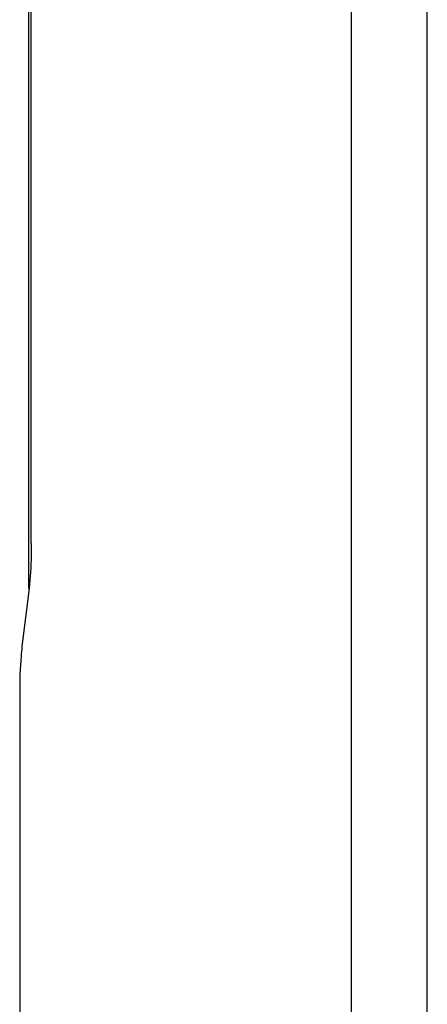
# Model space of a CAD drawing. Units: millimetres. Extents: x -1 to 2235, y 0 to 1805.
# Drawn here: x 1797 to 1861, y 707 to 861 of the extents above; entities that cross this region are included whole.
import ezdxf

# ---------------------------------------------------------------- set-up
doc = ezdxf.new("R2010")
doc.units = ezdxf.units.MM

# ---------------------------------------------------------------- blocks, each defined once
blk = doc.blocks.new('VANTEC 215A')
at = {"linetype": 'Continuous'}
for p, q in [((-1982.77, 2183.9), (-1982.77, 3263.9)), ((-1994.68, 2193.9), (-1994.68, 3253.9)), ((-2045.38, 2955.98), (-2045.38, 3223.16)), ((-2045.36, 2955.98), (-2045.36, 3222.84)), ((-2044.99, 2963.05), (-2044.99, 3211.9)), ((-2045.35, 2955.98), (-2046.46, 2946.83)), ((-2046.82, 2939.76), (-2046.82, 2764.05))]:
    blk.add_line(p, q, dxfattribs=at)
for points, knots in [([(-2044.99, 2963.05), (-2044.99, 2962.4), (-2045.02, 2960.04), (-2045.14, 2957.67), (-2045.35, 2955.98)], [0, 0, 0, 0, 0.275409, 1, 1, 1, 1]), ([(-2046.46, 2946.83), (-2046.52, 2946.33), (-2046.75, 2943.98), (-2046.82, 2941.62), (-2046.82, 2939.76)], [0, 0, 0, 0, 0.214982, 1, 1, 1, 1])]:
    blk.add_open_spline(points, degree=3, knots=knots, dxfattribs=at)

msp = doc.modelspace()

# ---------------------------------------------------------------- block references
msp.add_blockref('VANTEC 215A', (3843.83, -2183.9))

doc.saveas('drawing.dxf')
